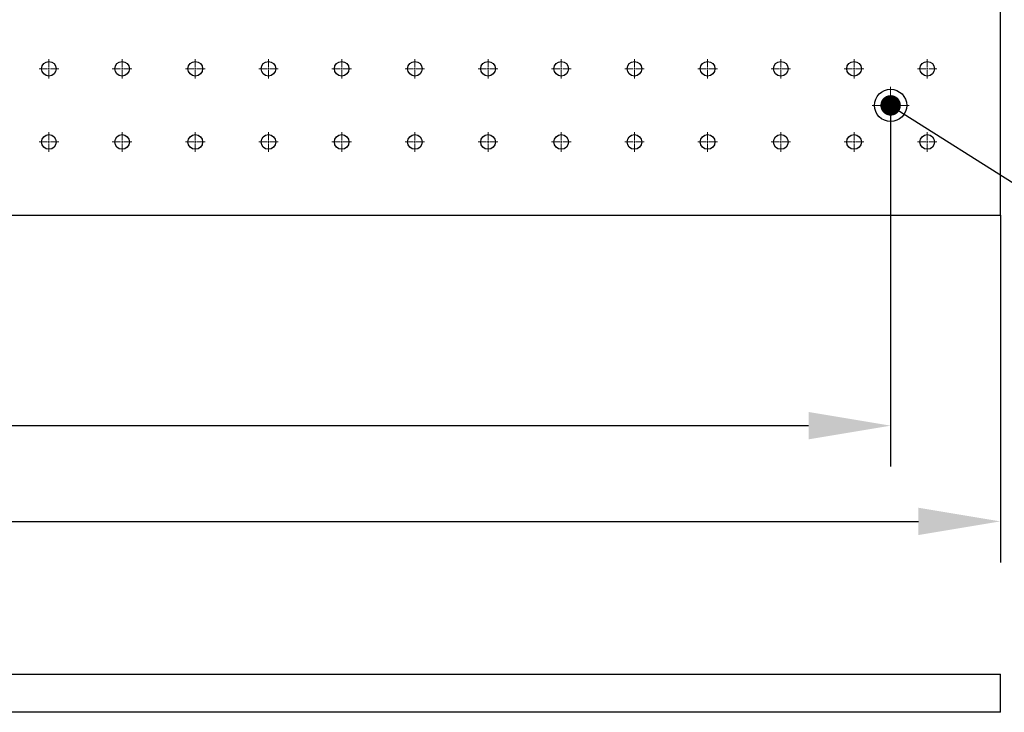
# Model space of a CAD drawing. Units: millimetres. Extents: x 12016 to 37473, y -9451 to -5016.
# Drawn here: x 12154 to 12202, y -7482 to -7449 of the extents above; entities that cross this region are included whole.
import ezdxf

# ---------------------------------------------------------------- set-up
doc = ezdxf.new("R2010")
doc.units = ezdxf.units.MM
doc.header["$LTSCALE"] = 10
doc.header["$PDMODE"] = 34
doc.linetypes.add('CENTER', pattern=[2, 1.25, -0.25, 0.25, -0.25])
doc.linetypes.add('CENTER2', pattern=[1.125, 0.75, -0.125, 0.125, -0.125])
doc.layers.add('3中心线层', color=1, linetype='CENTER', lineweight=9)
doc.layers.add('7标注层', color=4, linetype='Continuous', lineweight=5)
doc.styles.add('TH-GBD2M', font='calibri.ttf', dxfattribs={"width": 0.8, "height": 2.5})
doc.dimstyles.new('TH-GBD2M', dxfattribs={"dimtxt": 2.5, "dimasz": 4, "dimexe": 2, "dimexo": 0, "dimgap": 1.5, "dimtad": 1, "dimdec": 4, "dimzin": 9, "dimdsep": 46, "dimtxsty": 'TH-GBD2M', "dimcen": 0, "dimclrt": 3, "dimadec": 0, "dimazin": 3, "dimtfac": 1, "dimtdec": 4, "dimtofl": 0, "dimtmove": 0, "dimatfit": 3, "dimfxl": 1, "dimtolj": 1, "dimtzin": 0, "dimarcsym": 0})

# ---------------------------------------------------------------- blocks, each defined once
blk = doc.blocks.new('*D910')
at = {"layer": '7标注层', "color": 0, "lineweight": -2, "transparency": 16777216}
for p, q in [((12073.69, -7458.14), (12073.69, -7475.09)), ((12202.261, -7458.14), (12202.261, -7475.09)), ((12077.69, -7473.09), (12198.261, -7473.09))]:
    blk.add_line(p, q, dxfattribs=at)
at = {"layer": '7标注层', "color": 0, "transparency": 16777216}
for points in [[(12077.69, -7472.423), (12077.69, -7473.756), (12073.69, -7473.09)], [(12198.261, -7472.423), (12198.261, -7473.756), (12202.261, -7473.09)]]:
    blk.add_solid(points, dxfattribs=at)
at = {"layer": 'Defpoints', "color": 0, "transparency": 16777216}
for p in [(12073.69, -7458.14), (12202.261, -7458.14), (12202.261, -7473.09)]:
    blk.add_point(p, dxfattribs=at)
at = {"layer": '7标注层', "color": 3, "transparency": 16777216, "insert": (12137.975, -7470.309), "char_height": 2.5, "attachment_point": 5, "style": 'TH-GBD2M'}
blk.add_mtext('\\A1;900', dxfattribs=at)
blk = doc.blocks.new('_DotSmall')
at = {"color": 0, "linetype": 'ByBlock', "const_width": 0.5}
blk.add_lwpolyline([(-0.0625, 0, 1), (0.0625, 0, 1)], format="xyb", close=True, dxfattribs=at)
blk = doc.blocks.new('*D911')
at = {"layer": '7标注层', "color": 0, "lineweight": -2, "transparency": 16777216}
for p, q in [((12079.047, -7452.783), (12079.047, -7470.416)), ((12196.904, -7452.783), (12196.904, -7470.416)), ((12083.047, -7468.416), (12192.904, -7468.416))]:
    blk.add_line(p, q, dxfattribs=at)
at = {"layer": '7标注层', "color": 0, "transparency": 16777216}
for points in [[(12083.047, -7467.75), (12083.047, -7469.083), (12079.047, -7468.416)], [(12192.904, -7467.75), (12192.904, -7469.083), (12196.904, -7468.416)]]:
    blk.add_solid(points, dxfattribs=at)
at = {"layer": 'Defpoints', "color": 0, "transparency": 16777216}
for p in [(12079.047, -7452.783), (12196.904, -7452.783), (12196.904, -7468.416)]:
    blk.add_point(p, dxfattribs=at)
at = {"layer": '7标注层', "color": 3, "transparency": 16777216, "insert": (12137.975, -7465.635), "char_height": 2.5, "attachment_point": 5, "style": 'TH-GBD2M'}
blk.add_mtext('\\A1;825', dxfattribs=at)
blk = doc.blocks.new('*U739')
at = {"layer": '3中心线层', "color": 0, "linetype": 'CENTER2', "transparency": 16777216}
for p, q in [((-0.477, 0), (-0.071, 0)), ((0, 0.071), (0, 0.477)), ((0.071, 0), (0.477, 0)), ((0, -0.477), (0, -0.071))]:
    blk.add_line(p, q, dxfattribs=at)
at = {"layer": '3中心线层', "color": 0, "linetype": 'Continuous', "transparency": 16777216}
for p, q in [((-0.036, 0), (0.036, 0)), ((0, -0.036), (0, 0.036))]:
    blk.add_line(p, q, dxfattribs=at)
blk = doc.blocks.new('*U740')
at = {"layer": '3中心线层', "color": 0, "linetype": 'CENTER2', "transparency": 16777216}
for p, q in [((-0.477, 0), (-0.071, 0)), ((0, 0.071), (0, 0.477)), ((0.071, 0), (0.477, 0)), ((0, -0.477), (0, -0.071))]:
    blk.add_line(p, q, dxfattribs=at)
at = {"layer": '3中心线层', "color": 0, "linetype": 'Continuous', "transparency": 16777216}
for p, q in [((-0.036, 0), (0.036, 0)), ((0, -0.036), (0, 0.036))]:
    blk.add_line(p, q, dxfattribs=at)
blk = doc.blocks.new('*U741')
at = {"layer": '3中心线层', "color": 0, "linetype": 'CENTER2', "transparency": 16777216}
for p, q in [((-0.477, 0), (-0.071, 0)), ((0, 0.071), (0, 0.477)), ((0.071, 0), (0.477, 0)), ((0, -0.477), (0, -0.071))]:
    blk.add_line(p, q, dxfattribs=at)
at = {"layer": '3中心线层', "color": 0, "linetype": 'Continuous', "transparency": 16777216}
for p, q in [((-0.036, 0), (0.036, 0)), ((0, -0.036), (0, 0.036))]:
    blk.add_line(p, q, dxfattribs=at)
blk = doc.blocks.new('*U742')
at = {"layer": '3中心线层', "color": 0, "linetype": 'CENTER2', "transparency": 16777216}
for p, q in [((-0.477, 0), (-0.071, 0)), ((0, 0.071), (0, 0.477)), ((0.071, 0), (0.477, 0)), ((0, -0.477), (0, -0.071))]:
    blk.add_line(p, q, dxfattribs=at)
at = {"layer": '3中心线层', "color": 0, "linetype": 'Continuous', "transparency": 16777216}
for p, q in [((-0.036, 0), (0.036, 0)), ((0, -0.036), (0, 0.036))]:
    blk.add_line(p, q, dxfattribs=at)
blk = doc.blocks.new('*U743')
at = {"layer": '3中心线层', "color": 0, "linetype": 'CENTER2', "transparency": 16777216}
for p, q in [((-0.477, 0), (-0.071, 0)), ((0, 0.071), (0, 0.477)), ((0.071, 0), (0.477, 0)), ((0, -0.477), (0, -0.071))]:
    blk.add_line(p, q, dxfattribs=at)
at = {"layer": '3中心线层', "color": 0, "linetype": 'Continuous', "transparency": 16777216}
for p, q in [((-0.036, 0), (0.036, 0)), ((0, -0.036), (0, 0.036))]:
    blk.add_line(p, q, dxfattribs=at)
blk = doc.blocks.new('*U744')
at = {"layer": '3中心线层', "color": 0, "linetype": 'CENTER2', "transparency": 16777216}
for p, q in [((-0.477, 0), (-0.071, 0)), ((0, 0.071), (0, 0.477)), ((0.071, 0), (0.477, 0)), ((0, -0.477), (0, -0.071))]:
    blk.add_line(p, q, dxfattribs=at)
at = {"layer": '3中心线层', "color": 0, "linetype": 'Continuous', "transparency": 16777216}
for p, q in [((-0.036, 0), (0.036, 0)), ((0, -0.036), (0, 0.036))]:
    blk.add_line(p, q, dxfattribs=at)
blk = doc.blocks.new('*U745')
at = {"layer": '3中心线层', "color": 0, "linetype": 'CENTER2', "transparency": 16777216}
for p, q in [((-0.477, 0), (-0.071, 0)), ((0, 0.071), (0, 0.477)), ((0.071, 0), (0.477, 0)), ((0, -0.477), (0, -0.071))]:
    blk.add_line(p, q, dxfattribs=at)
at = {"layer": '3中心线层', "color": 0, "linetype": 'Continuous', "transparency": 16777216}
for p, q in [((-0.036, 0), (0.036, 0)), ((0, -0.036), (0, 0.036))]:
    blk.add_line(p, q, dxfattribs=at)
blk = doc.blocks.new('*U746')
at = {"layer": '3中心线层', "color": 0, "linetype": 'CENTER2', "transparency": 16777216}
for p, q in [((-0.477, 0), (-0.071, 0)), ((0, 0.071), (0, 0.477)), ((0.071, 0), (0.477, 0)), ((0, -0.477), (0, -0.071))]:
    blk.add_line(p, q, dxfattribs=at)
at = {"layer": '3中心线层', "color": 0, "linetype": 'Continuous', "transparency": 16777216}
for p, q in [((-0.036, 0), (0.036, 0)), ((0, -0.036), (0, 0.036))]:
    blk.add_line(p, q, dxfattribs=at)
blk = doc.blocks.new('*U629')
at = {"layer": '3中心线层', "color": 0, "linetype": 'CENTER2', "transparency": 16777216}
for p, q in [((-0.477, 0), (-0.071, 0)), ((0, 0.071), (0, 0.477)), ((0.071, 0), (0.477, 0)), ((0, -0.477), (0, -0.071))]:
    blk.add_line(p, q, dxfattribs=at)
at = {"layer": '3中心线层', "color": 0, "linetype": 'Continuous', "transparency": 16777216}
for p, q in [((-0.036, 0), (0.036, 0)), ((0, -0.036), (0, 0.036))]:
    blk.add_line(p, q, dxfattribs=at)
blk = doc.blocks.new('*U700')
at = {"layer": '3中心线层', "color": 0, "linetype": 'CENTER2', "transparency": 16777216}
for p, q in [((-0.477, 0), (-0.071, 0)), ((0, 0.071), (0, 0.477)), ((0.071, 0), (0.477, 0)), ((0, -0.477), (0, -0.071))]:
    blk.add_line(p, q, dxfattribs=at)
at = {"layer": '3中心线层', "color": 0, "linetype": 'Continuous', "transparency": 16777216}
for p, q in [((-0.036, 0), (0.036, 0)), ((0, -0.036), (0, 0.036))]:
    blk.add_line(p, q, dxfattribs=at)
blk = doc.blocks.new('*U701')
at = {"layer": '3中心线层', "color": 0, "linetype": 'CENTER2', "transparency": 16777216}
for p, q in [((-0.477, 0), (-0.071, 0)), ((0, 0.071), (0, 0.477)), ((0.071, 0), (0.477, 0)), ((0, -0.477), (0, -0.071))]:
    blk.add_line(p, q, dxfattribs=at)
at = {"layer": '3中心线层', "color": 0, "linetype": 'Continuous', "transparency": 16777216}
for p, q in [((-0.036, 0), (0.036, 0)), ((0, -0.036), (0, 0.036))]:
    blk.add_line(p, q, dxfattribs=at)
blk = doc.blocks.new('*U702')
at = {"layer": '3中心线层', "color": 0, "linetype": 'CENTER2', "transparency": 16777216}
for p, q in [((-0.477, 0), (-0.071, 0)), ((0, 0.071), (0, 0.477)), ((0.071, 0), (0.477, 0)), ((0, -0.477), (0, -0.071))]:
    blk.add_line(p, q, dxfattribs=at)
at = {"layer": '3中心线层', "color": 0, "linetype": 'Continuous', "transparency": 16777216}
for p, q in [((-0.036, 0), (0.036, 0)), ((0, -0.036), (0, 0.036))]:
    blk.add_line(p, q, dxfattribs=at)
blk = doc.blocks.new('*U703')
at = {"layer": '3中心线层', "color": 0, "linetype": 'CENTER2', "transparency": 16777216}
for p, q in [((-0.477, 0), (-0.071, 0)), ((0, 0.071), (0, 0.477)), ((0.071, 0), (0.477, 0)), ((0, -0.477), (0, -0.071))]:
    blk.add_line(p, q, dxfattribs=at)
at = {"layer": '3中心线层', "color": 0, "linetype": 'Continuous', "transparency": 16777216}
for p, q in [((-0.036, 0), (0.036, 0)), ((0, -0.036), (0, 0.036))]:
    blk.add_line(p, q, dxfattribs=at)
blk = doc.blocks.new('*U704')
at = {"layer": '3中心线层', "color": 0, "linetype": 'CENTER2', "transparency": 16777216}
for p, q in [((-0.477, 0), (-0.071, 0)), ((0, 0.071), (0, 0.477)), ((0.071, 0), (0.477, 0)), ((0, -0.477), (0, -0.071))]:
    blk.add_line(p, q, dxfattribs=at)
at = {"layer": '3中心线层', "color": 0, "linetype": 'Continuous', "transparency": 16777216}
for p, q in [((-0.036, 0), (0.036, 0)), ((0, -0.036), (0, 0.036))]:
    blk.add_line(p, q, dxfattribs=at)
blk = doc.blocks.new('*U705')
at = {"layer": '3中心线层', "color": 0, "linetype": 'CENTER2', "transparency": 16777216}
for p, q in [((-0.477, 0), (-0.071, 0)), ((0, 0.071), (0, 0.477)), ((0.071, 0), (0.477, 0)), ((0, -0.477), (0, -0.071))]:
    blk.add_line(p, q, dxfattribs=at)
at = {"layer": '3中心线层', "color": 0, "linetype": 'Continuous', "transparency": 16777216}
for p, q in [((-0.036, 0), (0.036, 0)), ((0, -0.036), (0, 0.036))]:
    blk.add_line(p, q, dxfattribs=at)
blk = doc.blocks.new('*U706')
at = {"layer": '3中心线层', "color": 0, "linetype": 'CENTER2', "transparency": 16777216}
for p, q in [((-0.477, 0), (-0.071, 0)), ((0, 0.071), (0, 0.477)), ((0.071, 0), (0.477, 0)), ((0, -0.477), (0, -0.071))]:
    blk.add_line(p, q, dxfattribs=at)
at = {"layer": '3中心线层', "color": 0, "linetype": 'Continuous', "transparency": 16777216}
for p, q in [((-0.036, 0), (0.036, 0)), ((0, -0.036), (0, 0.036))]:
    blk.add_line(p, q, dxfattribs=at)
blk = doc.blocks.new('*U621')
at = {"layer": '3中心线层', "color": 0, "linetype": 'CENTER2', "transparency": 16777216}
for p, q in [((-0.477, 0), (-0.071, 0)), ((0, 0.071), (0, 0.477)), ((0.071, 0), (0.477, 0)), ((0, -0.477), (0, -0.071))]:
    blk.add_line(p, q, dxfattribs=at)
at = {"layer": '3中心线层', "color": 0, "linetype": 'Continuous', "transparency": 16777216}
for p, q in [((-0.036, 0), (0.036, 0)), ((0, -0.036), (0, 0.036))]:
    blk.add_line(p, q, dxfattribs=at)
blk = doc.blocks.new('*U622')
at = {"layer": '3中心线层', "color": 0, "linetype": 'CENTER2', "transparency": 16777216}
for p, q in [((-0.477, 0), (-0.071, 0)), ((0, 0.071), (0, 0.477)), ((0.071, 0), (0.477, 0)), ((0, -0.477), (0, -0.071))]:
    blk.add_line(p, q, dxfattribs=at)
at = {"layer": '3中心线层', "color": 0, "linetype": 'Continuous', "transparency": 16777216}
for p, q in [((-0.036, 0), (0.036, 0)), ((0, -0.036), (0, 0.036))]:
    blk.add_line(p, q, dxfattribs=at)
blk = doc.blocks.new('*U623')
at = {"layer": '3中心线层', "color": 0, "linetype": 'CENTER2', "transparency": 16777216}
for p, q in [((-0.477, 0), (-0.071, 0)), ((0, 0.071), (0, 0.477)), ((0.071, 0), (0.477, 0)), ((0, -0.477), (0, -0.071))]:
    blk.add_line(p, q, dxfattribs=at)
at = {"layer": '3中心线层', "color": 0, "linetype": 'Continuous', "transparency": 16777216}
for p, q in [((-0.036, 0), (0.036, 0)), ((0, -0.036), (0, 0.036))]:
    blk.add_line(p, q, dxfattribs=at)
blk = doc.blocks.new('*U624')
at = {"layer": '3中心线层', "color": 0, "linetype": 'CENTER2', "transparency": 16777216}
for p, q in [((-0.477, 0), (-0.071, 0)), ((0, 0.071), (0, 0.477)), ((0.071, 0), (0.477, 0)), ((0, -0.477), (0, -0.071))]:
    blk.add_line(p, q, dxfattribs=at)
at = {"layer": '3中心线层', "color": 0, "linetype": 'Continuous', "transparency": 16777216}
for p, q in [((-0.036, 0), (0.036, 0)), ((0, -0.036), (0, 0.036))]:
    blk.add_line(p, q, dxfattribs=at)
blk = doc.blocks.new('*U625')
at = {"layer": '3中心线层', "color": 0, "linetype": 'CENTER2', "transparency": 16777216}
for p, q in [((-0.477, 0), (-0.071, 0)), ((0, 0.071), (0, 0.477)), ((0.071, 0), (0.477, 0)), ((0, -0.477), (0, -0.071))]:
    blk.add_line(p, q, dxfattribs=at)
at = {"layer": '3中心线层', "color": 0, "linetype": 'Continuous', "transparency": 16777216}
for p, q in [((-0.036, 0), (0.036, 0)), ((0, -0.036), (0, 0.036))]:
    blk.add_line(p, q, dxfattribs=at)
blk = doc.blocks.new('*U626')
at = {"layer": '3中心线层', "color": 0, "linetype": 'CENTER2', "transparency": 16777216}
for p, q in [((-0.477, 0), (-0.071, 0)), ((0, 0.071), (0, 0.477)), ((0.071, 0), (0.477, 0)), ((0, -0.477), (0, -0.071))]:
    blk.add_line(p, q, dxfattribs=at)
at = {"layer": '3中心线层', "color": 0, "linetype": 'Continuous', "transparency": 16777216}
for p, q in [((-0.036, 0), (0.036, 0)), ((0, -0.036), (0, 0.036))]:
    blk.add_line(p, q, dxfattribs=at)
blk = doc.blocks.new('*U627')
at = {"layer": '3中心线层', "color": 0, "linetype": 'CENTER2', "transparency": 16777216}
for p, q in [((-0.477, 0), (-0.071, 0)), ((0, 0.071), (0, 0.477)), ((0.071, 0), (0.477, 0)), ((0, -0.477), (0, -0.071))]:
    blk.add_line(p, q, dxfattribs=at)
at = {"layer": '3中心线层', "color": 0, "linetype": 'Continuous', "transparency": 16777216}
for p, q in [((-0.036, 0), (0.036, 0)), ((0, -0.036), (0, 0.036))]:
    blk.add_line(p, q, dxfattribs=at)
blk = doc.blocks.new('*U628')
at = {"layer": '3中心线层', "color": 0, "linetype": 'CENTER2', "transparency": 16777216}
for p, q in [((-0.477, 0), (-0.071, 0)), ((0, 0.071), (0, 0.477)), ((0.071, 0), (0.477, 0)), ((0, -0.477), (0, -0.071))]:
    blk.add_line(p, q, dxfattribs=at)
at = {"layer": '3中心线层', "color": 0, "linetype": 'Continuous', "transparency": 16777216}
for p, q in [((-0.036, 0), (0.036, 0)), ((0, -0.036), (0, 0.036))]:
    blk.add_line(p, q, dxfattribs=at)
blk = doc.blocks.new('*U723')
at = {"layer": '3中心线层', "color": 0, "linetype": 'CENTER2', "transparency": 16777216}
for p, q in [((-0.477, 0), (-0.071, 0)), ((0, 0.071), (0, 0.477)), ((0.071, 0), (0.477, 0)), ((0, -0.477), (0, -0.071))]:
    blk.add_line(p, q, dxfattribs=at)
at = {"layer": '3中心线层', "color": 0, "linetype": 'Continuous', "transparency": 16777216}
for p, q in [((-0.036, 0), (0.036, 0)), ((0, -0.036), (0, 0.036))]:
    blk.add_line(p, q, dxfattribs=at)
blk = doc.blocks.new('*U724')
at = {"layer": '3中心线层', "color": 0, "linetype": 'CENTER2', "transparency": 16777216}
for p, q in [((0, 0.157), (0, 0.906)), ((-0.906, 0), (-0.157, 0)), ((0.157, 0), (0.906, 0)), ((0, -0.906), (0, -0.157))]:
    blk.add_line(p, q, dxfattribs=at)
at = {"layer": '3中心线层', "color": 0, "linetype": 'Continuous', "transparency": 16777216}
for p, q in [((-0.079, 0), (0.079, 0)), ((0, -0.079), (0, 0.079))]:
    blk.add_line(p, q, dxfattribs=at)
blk = doc.blocks.new('*U725')
at = {"layer": '3中心线层', "color": 0, "linetype": 'CENTER2', "transparency": 16777216}
for p, q in [((-0.477, 0), (-0.071, 0)), ((0, 0.071), (0, 0.477)), ((0.071, 0), (0.477, 0)), ((0, -0.477), (0, -0.071))]:
    blk.add_line(p, q, dxfattribs=at)
at = {"layer": '3中心线层', "color": 0, "linetype": 'Continuous', "transparency": 16777216}
for p, q in [((-0.036, 0), (0.036, 0)), ((0, -0.036), (0, 0.036))]:
    blk.add_line(p, q, dxfattribs=at)

msp = doc.modelspace()

# ---------------------------------------------------------------- linework, layer by layer
at = {"color": 7, "linetype": 'Continuous', "lineweight": 25}
for p, q in [((12202.26116, -7458.13985), (12202.26116, -7415.28271)), ((12073.68973, -7458.13985), (12202.26116, -7458.13985)), ((12073.68973, -7480.55171), (12202.26116, -7480.55171)), ((12202.26116, -7482.40885), (12202.26116, -7480.55171)), ((12202.26116, -7482.40885), (12073.68973, -7482.40885))]:
    msp.add_line(p, q, dxfattribs=at)
for centre, radius in [((12155.83259, -7450.997), 0.35714), ((12155.83259, -7450.997), 0.35714), ((12159.40402, -7450.997), 0.35714), ((12159.40402, -7450.997), 0.35714), ((12162.97545, -7450.997), 0.35714), ((12162.97545, -7450.997), 0.35714), ((12166.54687, -7450.997), 0.35714), ((12166.54687, -7450.997), 0.35714), ((12170.1183, -7450.997), 0.35714), ((12170.1183, -7450.997), 0.35714), ((12173.68973, -7450.997), 0.35714), ((12173.68973, -7450.997), 0.35714), ((12177.26116, -7450.997), 0.35714), ((12177.26116, -7450.997), 0.35714), ((12180.83259, -7450.997), 0.35714), ((12180.83259, -7450.997), 0.35714), ((12184.40402, -7450.997), 0.35714), ((12184.40402, -7450.997), 0.35714), ((12187.97545, -7450.997), 0.35714), ((12187.97545, -7450.997), 0.35714), ((12191.54687, -7450.997), 0.35714), ((12191.54687, -7450.997), 0.35714), ((12195.1183, -7450.997), 0.35714), ((12195.1183, -7450.997), 0.35714), ((12198.68973, -7450.997), 0.35714), ((12198.68973, -7450.997), 0.35714), ((12196.90402, -7452.78271), 0.78571), ((12196.90402, -7452.78271), 0.78571), ((12196.90402, -7452.78271), 0.41429), ((12196.90402, -7452.78271), 0.41429), ((12155.83259, -7454.56842), 0.35714), ((12155.83259, -7454.56842), 0.35714), ((12159.40402, -7454.56842), 0.35714), ((12159.40402, -7454.56842), 0.35714), ((12162.97545, -7454.56842), 0.35714), ((12162.97545, -7454.56842), 0.35714), ((12166.54687, -7454.56842), 0.35714), ((12166.54687, -7454.56842), 0.35714), ((12170.1183, -7454.56842), 0.35714), ((12170.1183, -7454.56842), 0.35714), ((12173.68973, -7454.56842), 0.35714), ((12173.68973, -7454.56842), 0.35714), ((12177.26116, -7454.56842), 0.35714), ((12177.26116, -7454.56842), 0.35714), ((12180.83259, -7454.56842), 0.35714), ((12180.83259, -7454.56842), 0.35714), ((12184.40402, -7454.56842), 0.35714), ((12184.40402, -7454.56842), 0.35714), ((12187.97545, -7454.56842), 0.35714), ((12187.97545, -7454.56842), 0.35714), ((12191.54687, -7454.56842), 0.35714), ((12191.54687, -7454.56842), 0.35714), ((12195.1183, -7454.56842), 0.35714), ((12195.1183, -7454.56842), 0.35714), ((12198.68973, -7454.56842), 0.35714), ((12198.68973, -7454.56842), 0.35714)]:
    msp.add_circle(centre, radius, dxfattribs=at)

# ---------------------------------------------------------------- block references
at = {"layer": '3中心线层', "linetype": 'CENTER2'}
for name, p in [('*U740', (12155.83259, -7450.997)), ('*U742', (12159.40402, -7450.997)), ('*U743', (12162.97545, -7450.997)), ('*U746', (12166.54687, -7450.997)), ('*U700', (12170.1183, -7450.997)), ('*U702', (12173.68973, -7450.997)), ('*U704', (12177.26116, -7450.997)), ('*U706', (12180.83259, -7450.997)), ('*U622', (12184.40402, -7450.997)), ('*U623', (12187.97545, -7450.997)), ('*U626', (12191.54687, -7450.997)), ('*U627', (12195.1183, -7450.997)), ('*U725', (12198.68973, -7450.997)), ('*U724', (12196.90402, -7452.78271)), ('*U739', (12155.83259, -7454.56842)), ('*U741', (12159.40402, -7454.56842)), ('*U744', (12162.97545, -7454.56842)), ('*U745', (12166.54687, -7454.56842)), ('*U629', (12170.1183, -7454.56842)), ('*U701', (12173.68973, -7454.56842)), ('*U703', (12177.26116, -7454.56842)), ('*U705', (12180.83259, -7454.56842)), ('*U621', (12184.40402, -7454.56842)), ('*U624', (12187.97545, -7454.56842)), ('*U625', (12191.54687, -7454.56842)), ('*U628', (12195.1183, -7454.56842)), ('*U723', (12198.68973, -7454.56842))]:
    msp.add_blockref(name, p, dxfattribs=at)

# ---------------------------------------------------------------- dimensions: what is measured, and where the dimension line sits
at = {"layer": '7标注层'}
dim = msp.add_linear_dim(base=(12196.90402, -7468.4162), p1=(12079.04687, -7452.78271), p2=(12196.90402, -7452.78271), angle=0, text='825', dimstyle='TH-GBD2M', override={"dimldrblk": 'DotSmall'}, dxfattribs=at)
dim.commit()
dim.dimension.update_dxf_attribs({"geometry": '*D911', "text_midpoint": (12137.97545, -7468.4162), "dimtype": 161})
dim = msp.add_aligned_dim(p1=(12073.68973, -7458.13985), p2=(12202.26116, -7458.13985), distance=-14.94975, text='900', dimstyle='TH-GBD2M', override={"dimldrblk": 'DotSmall'}, dxfattribs=at)
dim.commit()
dim.dimension.update_dxf_attribs({"geometry": '*D910', "text_midpoint": (12137.97545, -7470.30884)})

# ---------------------------------------------------------------- leaders
at = {"layer": '7标注层', "annotation_type": 0, "has_hookline": 1, "hookline_direction": 0, "text_width": 15.18425}
msp.add_leader([(12196.90402, -7452.78271), (12211.31883, -7461.89799), (12215.31883, -7461.89799)], dimstyle='TH-GBD2M', override={"dimgap": 1.5, "dimtad": 1, "dimldrblk": 'DotSmall'}, dxfattribs=at)

doc.saveas('drawing.dxf')
